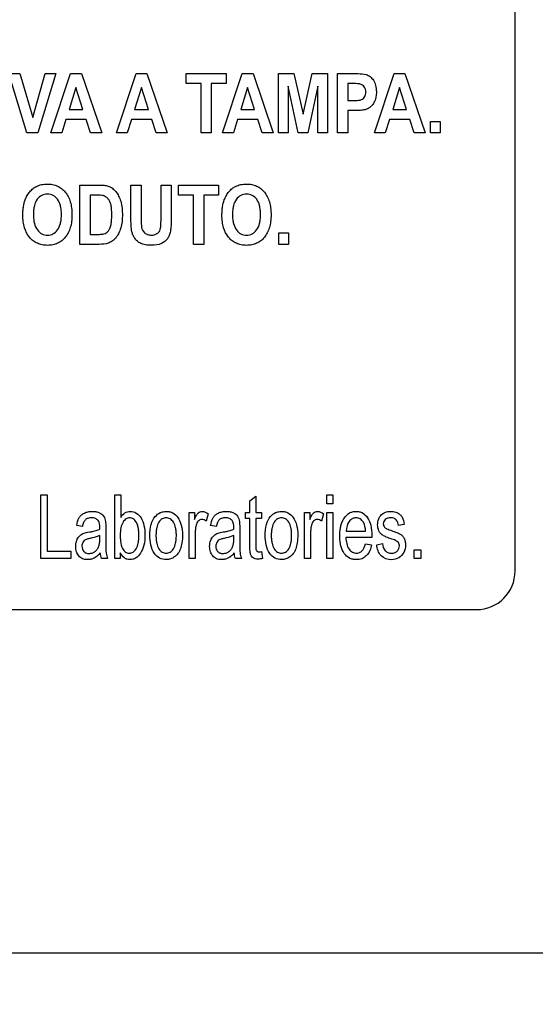
# Model space of a CAD drawing. Units: millimetres. Extents: x 0 to 1189, y 0 to 841.
# Drawn here: x 813 to 819, y 359 to 371 of the extents above; entities that cross this region are included whole.
import ezdxf

# ---------------------------------------------------------------- set-up
doc = ezdxf.new("R2010")
doc.units = ezdxf.units.MM
doc.header["$LTSCALE"] = 65.395
doc.layers.get('0').update_dxf_attribs({"linetype": 'CONTINUOUS'})
doc.layers.add('7_ALL_FEATURES', color=7, linetype='CONTINUOUS')
doc.layers.add('DEF_DRAFT_DIM', color=7, linetype='CONTINUOUS')
doc.styles.get("Standard").update_dxf_attribs({"font": 'txt', "width": 0.8})
doc.dimstyles.new('DIMSTYLE_2', dxfattribs={"dimtxt": 2.5, "dimasz": 3, "dimexe": 0.8, "dimexo": 0.2, "dimtad": 1, "dimdec": 1, "dimlfac": 3.333333, "dimdsep": 46, "dimtxsty": 'Standard', "dimblk": 'OPEN', "dimblk1": 'OPEN', "dimblk2": 'OPEN', "dimcen": 0.09, "dimadec": 0, "dimazin": 0, "dimtp": 0.8, "dimtm": 0.8, "dimtfac": 1, "dimtdec": 1, "dimtofl": 0, "dimtmove": 0, "dimatfit": 3, "dimldrblk": 'OPEN', "dimfxl": 1, "dimtolj": 1, "dimarcsym": 0})
doc.dimstyles.new('DIMSTYLE_5', dxfattribs={"dimtxt": 2.5, "dimasz": 3, "dimexe": 0.8, "dimexo": 0.2, "dimtad": 1, "dimdec": 1, "dimlfac": 3.333333, "dimdsep": 46, "dimtxsty": 'Standard', "dimblk": 'OPEN', "dimblk1": 'OPEN', "dimblk2": 'OPEN', "dimcen": 0.09, "dimadec": 0, "dimazin": 0, "dimtp": 0.5, "dimtm": 0.5, "dimtfac": 1, "dimtdec": 1, "dimtofl": 0, "dimtmove": 0, "dimatfit": 3, "dimldrblk": 'OPEN', "dimfxl": 1, "dimtolj": 1, "dimarcsym": 0})

# ---------------------------------------------------------------- blocks, each defined once
blk = doc.blocks.new('_OPEN')
at = {"color": 0, "linetype": 'ByBlock'}
for p, q in [((0, 0), (-1, 0.1167)), ((-1, -0.1167), (0, 0)), ((-1, 0), (0, 0))]:
    blk.add_line(p, q, dxfattribs=at)
blk = doc.blocks.new('*D12')
at = {"layer": 'DEF_DRAFT_DIM', "color": 2, "linetype": 'Continuous'}
for p, q in [((888.588, 378.837), (749.025, 378.837)), ((749.825, 378.837), (749.825, 351.282)), ((749.825, 323.727), (749.825, 351.282)), ((787.71, 323.727), (749.025, 323.727))]:
    blk.add_line(p, q, dxfattribs=at)
at = {"layer": 'DEF_DRAFT_DIM', "color": 2, "linetype": 'Continuous', "xscale": 3, "yscale": 3, "zscale": 3}
for p, rotation in [((749.825, 378.837), 90), ((749.825, 323.727), 270)]:
    blk.add_blockref('_OPEN', p, dxfattribs=dict(at, rotation=rotation))
blk = doc.blocks.new('*D13')
at = {"layer": 'DEF_DRAFT_DIM', "color": 2, "linetype": 'Continuous'}
for p, q in [((835.439, 381.987), (763.462, 381.987)), ((764.262, 381.987), (764.262, 352.857)), ((764.262, 323.727), (764.262, 352.857)), ((787.71, 323.727), (763.462, 323.727))]:
    blk.add_line(p, q, dxfattribs=at)
at = {"layer": 'DEF_DRAFT_DIM', "color": 2, "linetype": 'Continuous', "xscale": 3, "yscale": 3, "zscale": 3}
for p, rotation in [((764.262, 381.987), 90), ((764.262, 323.727), 270)]:
    blk.add_blockref('_OPEN', p, dxfattribs=dict(at, rotation=rotation))
blk = doc.blocks.new('*D33')
at = {"layer": 'DEF_DRAFT_DIM', "color": 2, "linetype": 'Continuous'}
for p, q in [((768.472, 419.073), (768.472, 300.033)), ((839.629, 386.154), (839.629, 300.033)), ((768.472, 300.833), (804.051, 300.833)), ((839.629, 300.833), (804.051, 300.833))]:
    blk.add_line(p, q, dxfattribs=at)
at = {"layer": 'DEF_DRAFT_DIM', "color": 2, "linetype": 'Continuous', "xscale": 3, "yscale": 3, "zscale": 3, "rotation": 180}
blk.add_blockref('_OPEN', (768.472, 300.833), dxfattribs=at)
at = {"layer": 'DEF_DRAFT_DIM', "color": 2, "linetype": 'Continuous', "xscale": 3, "yscale": 3, "zscale": 3}
blk.add_blockref('_OPEN', (839.629, 300.833), dxfattribs=at)
blk = doc.blocks.new('*D34')
at = {"layer": 'DEF_DRAFT_DIM', "color": 2, "linetype": 'Continuous'}
for p, q in [((888.788, 378.637), (888.788, 294.278)), ((768.472, 325.627), (768.472, 294.278)), ((768.472, 295.078), (828.63, 295.078)), ((888.788, 295.078), (828.63, 295.078))]:
    blk.add_line(p, q, dxfattribs=at)
at = {"layer": 'DEF_DRAFT_DIM', "color": 2, "linetype": 'Continuous', "xscale": 3, "yscale": 3, "zscale": 3, "rotation": 180}
blk.add_blockref('_OPEN', (768.472, 295.078), dxfattribs=at)
at = {"layer": 'DEF_DRAFT_DIM', "color": 2, "linetype": 'Continuous', "xscale": 3, "yscale": 3, "zscale": 3}
blk.add_blockref('_OPEN', (888.788, 295.078), dxfattribs=at)

msp = doc.modelspace()

# ---------------------------------------------------------------- linework, layer by layer
at = {"layer": '7_ALL_FEATURES', "color": 7, "linetype": 'Continuous'}
for p, q in [((818.899, 364.167), (818.899, 380.067)), ((792.049, 363.717), (818.449, 363.717)), ((791.299, 359.723), (832.879, 359.723))]:
    msp.add_line(p, q, dxfattribs=at)
at = {"layer": '7_ALL_FEATURES', "color": 40, "linetype": 'Continuous'}
for p, q in [((813.221, 369.263), (813.011, 369.953)), ((813.011, 369.953), (813.14, 369.953)), ((813.14, 369.953), (813.289, 369.442)), ((813.289, 369.442), (813.433, 369.953)), ((813.559, 369.953), (813.348, 369.263)), ((813.433, 369.953), (813.559, 369.953)), ((813.5, 369.263), (813.729, 369.953)), ((813.729, 369.953), (813.855, 369.953)), ((813.855, 369.953), (814.091, 369.263)), ((814.262, 369.263), (814.492, 369.953)), ((814.492, 369.953), (814.617, 369.953)), ((814.617, 369.953), (814.853, 369.263)), ((815.072, 369.953), (815.54, 369.953)), ((815.072, 369.836), (815.072, 369.953)), ((815.496, 369.263), (815.725, 369.953)), ((815.54, 369.953), (815.54, 369.836)), ((815.725, 369.953), (815.851, 369.953)), ((815.851, 369.953), (816.086, 369.263)), ((816.148, 369.953), (816.326, 369.953)), ((816.148, 369.263), (816.148, 369.953)), ((816.326, 369.953), (816.432, 369.482)), ((816.432, 369.482), (816.538, 369.953)), ((816.538, 369.953), (816.716, 369.953)), ((816.716, 369.953), (816.716, 369.263)), ((816.835, 369.953), (817.025, 369.953)), ((816.835, 369.263), (816.835, 369.953)), ((817.263, 369.263), (817.493, 369.953)), ((817.493, 369.953), (817.618, 369.953)), ((817.618, 369.953), (817.854, 369.263)), ((813.791, 369.792), (813.711, 369.536)), ((813.872, 369.536), (813.791, 369.792)), ((814.553, 369.792), (814.474, 369.536)), ((814.634, 369.536), (814.553, 369.792)), ((815.247, 369.836), (815.072, 369.836)), ((815.247, 369.263), (815.247, 369.836)), ((815.54, 369.836), (815.365, 369.836)), ((815.365, 369.836), (815.365, 369.263)), ((815.786, 369.792), (815.707, 369.536)), ((815.868, 369.536), (815.786, 369.792)), ((816.375, 369.263), (816.258, 369.806)), ((816.258, 369.806), (816.258, 369.263)), ((816.606, 369.806), (816.489, 369.263)), ((816.606, 369.263), (816.606, 369.806)), ((817.011, 369.836), (816.953, 369.836)), ((816.953, 369.836), (816.953, 369.64)), ((817.554, 369.792), (817.475, 369.536)), ((817.635, 369.536), (817.554, 369.792)), ((816.953, 369.64), (817.018, 369.64)), ((813.711, 369.536), (813.872, 369.536)), ((814.474, 369.536), (814.634, 369.536)), ((815.707, 369.536), (815.868, 369.536)), ((817.031, 369.523), (816.953, 369.523)), ((816.953, 369.523), (816.953, 369.263)), ((817.475, 369.536), (817.635, 369.536)), ((813.675, 369.419), (813.626, 369.263)), ((813.91, 369.419), (813.675, 369.419)), ((813.962, 369.263), (813.91, 369.419)), ((814.437, 369.419), (814.388, 369.263)), ((814.672, 369.419), (814.437, 369.419)), ((814.724, 369.263), (814.672, 369.419)), ((815.671, 369.419), (815.622, 369.263)), ((815.906, 369.419), (815.671, 369.419)), ((815.957, 369.263), (815.906, 369.419)), ((817.438, 369.419), (817.389, 369.263)), ((817.673, 369.419), (817.438, 369.419)), ((817.725, 369.263), (817.673, 369.419)), ((817.916, 369.395), (818.029, 369.395)), ((817.916, 369.263), (817.916, 369.395)), ((818.029, 369.395), (818.029, 369.263)), ((813.348, 369.263), (813.221, 369.263)), ((813.626, 369.263), (813.5, 369.263)), ((814.091, 369.263), (813.962, 369.263)), ((814.388, 369.263), (814.262, 369.263)), ((814.853, 369.263), (814.724, 369.263)), ((815.365, 369.263), (815.247, 369.263)), ((815.622, 369.263), (815.496, 369.263)), ((816.086, 369.263), (815.957, 369.263)), ((816.258, 369.263), (816.148, 369.263)), ((816.489, 369.263), (816.375, 369.263)), ((816.716, 369.263), (816.606, 369.263)), ((816.953, 369.263), (816.835, 369.263)), ((817.389, 369.263), (817.263, 369.263)), ((817.854, 369.263), (817.725, 369.263)), ((818.029, 369.263), (817.916, 369.263)), ((813.837, 368.656), (814.054, 368.656)), ((813.837, 367.966), (813.837, 368.656)), ((814.43, 368.656), (814.549, 368.656)), ((814.43, 368.288), (814.43, 368.656)), ((814.549, 368.656), (814.549, 368.283)), ((814.781, 368.656), (814.9, 368.656)), ((814.781, 368.275), (814.781, 368.656)), ((814.9, 368.656), (814.9, 368.294)), ((814.983, 368.656), (815.451, 368.656)), ((814.983, 368.54), (814.983, 368.656)), ((815.451, 368.656), (815.451, 368.54)), ((814.009, 368.54), (813.956, 368.54)), ((813.956, 368.54), (813.956, 368.082)), ((815.158, 368.54), (814.983, 368.54)), ((815.158, 367.966), (815.158, 368.54)), ((815.451, 368.54), (815.277, 368.54)), ((815.277, 368.54), (815.277, 367.966)), ((813.956, 368.082), (814.045, 368.082)), ((816.152, 368.099), (816.265, 368.099)), ((816.152, 367.966), (816.152, 368.099)), ((816.265, 368.099), (816.265, 367.966)), ((814.061, 367.966), (813.837, 367.966)), ((815.277, 367.966), (815.158, 367.966)), ((816.265, 367.966), (816.152, 367.966)), ((813.384, 365.052), (813.457, 365.052)), ((813.384, 364.311), (813.384, 365.052)), ((813.457, 365.052), (813.457, 364.398)), ((814.243, 365.052), (814.312, 365.052)), ((814.243, 364.311), (814.243, 365.052)), ((814.312, 365.052), (814.312, 364.788)), ((815.814, 364.981), (815.882, 365.036)), ((815.814, 364.848), (815.814, 364.981)), ((815.882, 365.036), (815.882, 364.848)), ((816.71, 365.052), (816.779, 365.052)), ((816.71, 364.948), (816.71, 365.052)), ((816.779, 364.948), (816.71, 364.948)), ((816.779, 365.052), (816.779, 364.948)), ((815.109, 364.848), (815.17, 364.848)), ((815.109, 364.311), (815.109, 364.848)), ((815.17, 364.848), (815.17, 364.766)), ((815.328, 364.831), (815.305, 364.746)), ((815.764, 364.848), (815.814, 364.848)), ((815.764, 364.777), (815.764, 364.848)), ((815.882, 364.848), (815.951, 364.848)), ((815.951, 364.848), (815.951, 364.777)), ((816.45, 364.848), (816.512, 364.848)), ((816.45, 364.311), (816.45, 364.848)), ((816.512, 364.848), (816.512, 364.766)), ((816.67, 364.831), (816.646, 364.746)), ((816.71, 364.848), (816.779, 364.848)), ((816.71, 364.31), (816.71, 364.848)), ((816.779, 364.848), (816.779, 364.31)), ((815.814, 364.777), (815.764, 364.777)), ((815.814, 364.468), (815.814, 364.777)), ((815.951, 364.777), (815.882, 364.777)), ((815.882, 364.777), (815.882, 364.463)), ((813.866, 364.683), (813.8, 364.695)), ((814.069, 364.652), (814.069, 364.675)), ((814.138, 364.657), (814.138, 364.536)), ((815.424, 364.683), (815.357, 364.695)), ((815.627, 364.652), (815.627, 364.675)), ((815.696, 364.657), (815.696, 364.536)), ((816.935, 364.631), (817.16, 364.631)), ((817.609, 364.709), (817.542, 364.697)), ((814.069, 364.547), (814.069, 364.58)), ((815.177, 364.592), (815.177, 364.311)), ((815.627, 364.547), (815.627, 364.58)), ((816.519, 364.592), (816.519, 364.311)), ((817.232, 364.556), (816.931, 364.556)), ((817.16, 364.484), (817.23, 364.472)), ((817.232, 364.58), (817.232, 364.556)), ((817.289, 364.471), (817.356, 364.485)), ((813.457, 364.398), (813.732, 364.398)), ((813.732, 364.398), (813.732, 364.311)), ((814.307, 364.378), (814.307, 364.311)), ((815.951, 364.392), (815.961, 364.311)), ((817.725, 364.414), (817.802, 364.414)), ((817.725, 364.311), (817.725, 364.414)), ((817.802, 364.414), (817.802, 364.311)), ((813.732, 364.311), (813.384, 364.311)), ((814.159, 364.311), (814.088, 364.311)), ((814.307, 364.311), (814.243, 364.311)), ((815.177, 364.311), (815.109, 364.311)), ((815.717, 364.311), (815.646, 364.311)), ((816.519, 364.311), (816.45, 364.311)), ((816.779, 364.31), (816.71, 364.31)), ((817.802, 364.311), (817.725, 364.311))]:
    msp.add_line(p, q, dxfattribs=at)
msp.add_arc((814.405, 364.411), 0.265, 187.7742, 202.2531, dxfattribs=at)
at = {"layer": '7_ALL_FEATURES', "color": 7, "linetype": 'Continuous'}
msp.add_arc((818.449, 364.167), 0.45, 270, 360, dxfattribs=at)
at = {"layer": '7_ALL_FEATURES', "color": 40, "linetype": 'Continuous'}
for points, knots in [([(817.025, 369.953), (817.042, 369.953), (817.089, 369.951), (817.137, 369.952), (817.167, 369.942)], [0, 0, 0, 0, 0.348759, 1, 1, 1, 1]), ([(817.167, 369.942), (817.183, 369.937), (817.217, 369.919), (817.255, 369.874), (817.276, 369.825), (817.284, 369.779), (817.286, 369.734), (817.283, 369.684), (817.268, 369.635), (817.246, 369.595), (817.218, 369.565), (817.187, 369.544), (817.148, 369.529), (817.096, 369.524), (817.055, 369.523), (817.031, 369.523)], [0, 0, 0, 0, 0.082485, 0.172431, 0.273921, 0.330372, 0.392038, 0.48378, 0.562916, 0.632764, 0.695903, 0.753676, 0.805907, 0.888347, 1, 1, 1, 1]), ([(817.096, 369.831), (817.092, 369.832), (817.064, 369.836), (817.035, 369.836), (817.011, 369.836)], [0, 0, 0, 0, 0.156496, 1, 1, 1, 1]), ([(817.018, 369.64), (817.038, 369.64), (817.069, 369.641), (817.11, 369.647), (817.135, 369.664), (817.151, 369.685), (817.161, 369.71), (817.164, 369.74), (817.161, 369.772), (817.142, 369.809), (817.115, 369.827), (817.096, 369.831)], [0, 0, 0, 0, 0.181129, 0.292858, 0.370878, 0.450078, 0.532929, 0.62229, 0.728898, 0.825012, 1, 1, 1, 1]), ([(813.173, 368.307), (813.173, 368.316), (813.174, 368.332), (813.175, 368.365), (813.181, 368.416), (813.195, 368.476), (813.223, 368.534), (813.254, 368.579), (813.289, 368.616), (813.335, 368.645), (813.392, 368.664), (813.456, 368.67), (813.519, 368.665), (813.576, 368.647), (813.626, 368.616), (813.669, 368.574), (813.703, 368.521), (813.728, 368.459), (813.742, 368.388), (813.745, 368.337), (813.745, 368.31)], [0, 0, 0, 0, 0.024986, 0.048933, 0.093904, 0.173784, 0.227274, 0.279757, 0.3296, 0.37521, 0.435826, 0.501579, 0.561495, 0.617556, 0.672681, 0.729931, 0.789941, 0.853539, 0.922975, 1, 1, 1, 1]), ([(814.054, 368.656), (814.076, 368.656), (814.114, 368.655), (814.169, 368.645), (814.217, 368.62), (814.258, 368.58), (814.29, 368.528), (814.325, 368.437), (814.331, 368.359), (814.331, 368.305)], [0, 0, 0, 0, 0.126463, 0.220779, 0.32588, 0.43545, 0.553018, 0.680354, 1, 1, 1, 1]), ([(815.489, 368.307), (815.489, 368.316), (815.49, 368.332), (815.491, 368.365), (815.497, 368.416), (815.511, 368.476), (815.539, 368.534), (815.569, 368.579), (815.605, 368.616), (815.651, 368.645), (815.708, 368.664), (815.772, 368.67), (815.835, 368.665), (815.892, 368.647), (815.942, 368.616), (815.985, 368.574), (816.019, 368.521), (816.043, 368.459), (816.058, 368.388), (816.06, 368.337), (816.06, 368.31)], [0, 0, 0, 0, 0.024986, 0.048933, 0.093904, 0.173784, 0.227274, 0.279757, 0.329601, 0.375211, 0.435791, 0.501506, 0.561466, 0.617548, 0.67268, 0.729931, 0.789941, 0.853539, 0.922975, 1, 1, 1, 1]), ([(813.622, 368.314), (813.622, 368.332), (813.62, 368.367), (813.61, 368.428), (813.585, 368.49), (813.537, 368.532), (813.494, 368.547), (813.46, 368.55), (813.425, 368.547), (813.381, 368.532), (813.333, 368.49), (813.308, 368.427), (813.298, 368.365), (813.296, 368.33), (813.296, 368.312)], [0, 0, 0, 0, 0.086463, 0.162149, 0.28736, 0.392509, 0.443899, 0.498352, 0.552916, 0.604636, 0.710911, 0.836966, 0.913141, 1, 1, 1, 1]), ([(814.107, 368.533), (814.102, 368.534), (814.069, 368.54), (814.037, 368.54), (814.009, 368.54)], [0, 0, 0, 0, 0.160104, 1, 1, 1, 1]), ([(814.045, 368.082), (814.059, 368.082), (814.083, 368.083), (814.117, 368.088), (814.143, 368.099), (814.167, 368.118), (814.185, 368.147), (814.198, 368.188), (814.205, 368.232), (814.207, 368.274), (814.208, 368.311), (814.207, 368.347), (814.205, 368.388), (814.198, 368.43), (814.183, 368.47), (814.158, 368.51), (814.127, 368.528), (814.107, 368.533)], [0, 0, 0, 0, 0.072323, 0.121931, 0.170543, 0.217064, 0.270822, 0.342076, 0.435547, 0.492421, 0.556235, 0.619962, 0.675836, 0.764913, 0.833754, 0.891947, 1, 1, 1, 1]), ([(815.937, 368.314), (815.937, 368.332), (815.936, 368.367), (815.926, 368.428), (815.901, 368.49), (815.853, 368.532), (815.81, 368.547), (815.775, 368.55), (815.741, 368.547), (815.697, 368.532), (815.649, 368.49), (815.624, 368.427), (815.614, 368.365), (815.612, 368.33), (815.612, 368.312)], [0, 0, 0, 0, 0.086464, 0.162151, 0.287363, 0.392548, 0.443944, 0.498347, 0.552911, 0.604631, 0.710908, 0.836965, 0.91314, 1, 1, 1, 1]), ([(813.745, 368.31), (813.745, 368.284), (813.742, 368.234), (813.728, 368.163), (813.704, 368.101), (813.669, 368.048), (813.627, 368.006), (813.577, 367.976), (813.521, 367.958), (813.46, 367.953), (813.399, 367.958), (813.342, 367.976), (813.291, 368.006), (813.233, 368.063), (813.194, 368.141), (813.179, 368.218), (813.174, 368.268), (813.174, 368.294), (813.173, 368.307)], [0, 0, 0, 0, 0.077268, 0.146938, 0.210813, 0.271213, 0.3287, 0.384164, 0.440663, 0.501113, 0.562096, 0.618988, 0.674625, 0.732018, 0.854884, 0.92382, 0.960906, 1, 1, 1, 1]), ([(813.296, 368.312), (813.296, 368.293), (813.298, 368.259), (813.309, 368.198), (813.335, 368.134), (813.383, 368.092), (813.426, 368.076), (813.46, 368.072), (813.493, 368.076), (813.536, 368.091), (813.584, 368.134), (813.61, 368.197), (813.62, 368.259), (813.622, 368.295), (813.622, 368.314)], [0, 0, 0, 0, 0.085255, 0.160799, 0.287757, 0.394967, 0.445887, 0.498763, 0.551555, 0.602238, 0.708608, 0.836327, 0.91293, 1, 1, 1, 1]), ([(814.331, 368.305), (814.331, 368.255), (814.324, 368.181), (814.289, 368.091), (814.255, 368.038), (814.213, 368.002), (814.151, 367.97), (814.096, 367.966), (814.061, 367.966)], [0, 0, 0, 0, 0.29998, 0.448464, 0.579933, 0.677463, 0.784352, 1, 1, 1, 1]), ([(814.672, 367.955), (814.647, 367.955), (814.604, 367.957), (814.546, 367.973), (814.505, 368.002), (814.474, 368.035), (814.453, 368.073), (814.438, 368.123), (814.432, 368.196), (814.43, 368.254), (814.43, 368.288)], [0, 0, 0, 0, 0.15421, 0.271356, 0.368969, 0.461655, 0.550353, 0.635576, 0.788913, 1, 1, 1, 1]), ([(814.549, 368.283), (814.549, 368.269), (814.55, 368.231), (814.55, 368.192), (814.554, 368.167)], [0, 0, 0, 0, 0.351171, 1, 1, 1, 1]), ([(814.554, 368.167), (814.558, 368.142), (814.577, 368.104), (814.625, 368.077), (814.668, 368.072), (814.711, 368.076), (814.746, 368.095), (814.767, 368.124), (814.778, 368.161), (814.78, 368.212), (814.781, 368.251), (814.781, 368.275)], [0, 0, 0, 0, 0.1801, 0.271228, 0.376177, 0.480757, 0.566592, 0.646063, 0.725597, 0.83582, 1, 1, 1, 1]), ([(814.9, 368.294), (814.9, 368.258), (814.899, 368.21), (814.895, 368.151), (814.891, 368.12), (814.885, 368.094), (814.875, 368.064), (814.849, 368.017), (814.781, 367.963), (814.711, 367.955), (814.672, 367.955)], [0, 0, 0, 0, 0.223272, 0.306333, 0.370658, 0.424114, 0.474677, 0.569586, 0.757529, 1, 1, 1, 1]), ([(816.06, 368.31), (816.06, 368.284), (816.058, 368.234), (816.044, 368.163), (816.019, 368.101), (815.985, 368.048), (815.943, 368.006), (815.893, 367.976), (815.836, 367.958), (815.775, 367.953), (815.714, 367.958), (815.657, 367.976), (815.607, 368.006), (815.549, 368.063), (815.51, 368.141), (815.495, 368.218), (815.49, 368.268), (815.489, 368.294), (815.489, 368.307)], [0, 0, 0, 0, 0.077269, 0.146944, 0.210821, 0.271205, 0.328691, 0.384156, 0.440656, 0.501107, 0.56209, 0.618983, 0.674621, 0.732014, 0.854883, 0.923819, 0.960906, 1, 1, 1, 1]), ([(815.612, 368.312), (815.612, 368.293), (815.613, 368.259), (815.624, 368.197), (815.651, 368.135), (815.698, 368.092), (815.741, 368.076), (815.775, 368.072), (815.809, 368.076), (815.852, 368.091), (815.9, 368.134), (815.926, 368.197), (815.936, 368.259), (815.937, 368.295), (815.937, 368.314)], [0, 0, 0, 0, 0.085181, 0.160593, 0.287918, 0.395103, 0.446011, 0.498876, 0.551656, 0.602327, 0.708674, 0.836364, 0.912949, 1, 1, 1, 1]), ([(813.8, 364.695), (813.805, 364.726), (813.816, 364.773), (813.854, 364.82), (813.89, 364.843), (813.934, 364.857), (813.981, 364.861), (814.026, 364.858), (814.074, 364.843), (814.12, 364.806), (814.131, 364.763), (814.134, 364.741)], [0, 0, 0, 0, 0.198988, 0.281765, 0.367529, 0.459676, 0.560582, 0.657068, 0.736969, 0.865458, 1, 1, 1, 1]), ([(814.312, 364.788), (814.324, 364.809), (814.354, 364.846), (814.426, 364.867), (814.498, 364.845), (814.556, 364.783), (814.586, 364.692), (814.594, 364.624), (814.594, 364.587)], [0, 0, 0, 0, 0.148905, 0.278943, 0.427532, 0.586706, 0.776707, 1, 1, 1, 1]), ([(814.651, 364.579), (814.651, 364.623), (814.657, 364.701), (814.702, 364.797), (814.759, 364.842), (814.805, 364.858), (814.842, 364.861), (814.88, 364.857), (814.931, 364.838), (814.984, 364.787), (815.023, 364.696), (815.03, 364.625), (815.03, 364.587)], [0, 0, 0, 0, 0.175029, 0.312055, 0.409923, 0.456767, 0.505173, 0.558613, 0.610004, 0.71886, 0.846186, 1, 1, 1, 1]), ([(815.17, 364.766), (815.177, 364.783), (815.189, 364.809), (815.21, 364.841), (815.234, 364.857), (815.276, 364.865), (815.309, 364.847), (815.328, 364.831)], [0, 0, 0, 0, 0.247709, 0.412209, 0.53029, 0.641247, 1, 1, 1, 1]), ([(815.357, 364.695), (815.363, 364.726), (815.374, 364.773), (815.412, 364.82), (815.448, 364.843), (815.492, 364.857), (815.539, 364.861), (815.584, 364.858), (815.632, 364.843), (815.678, 364.806), (815.689, 364.763), (815.692, 364.741)], [0, 0, 0, 0, 0.199018, 0.281697, 0.367436, 0.45965, 0.560626, 0.657103, 0.736996, 0.865472, 1, 1, 1, 1]), ([(815.993, 364.579), (815.993, 364.623), (815.999, 364.701), (816.043, 364.797), (816.1, 364.842), (816.146, 364.858), (816.183, 364.861), (816.221, 364.857), (816.272, 364.838), (816.326, 364.787), (816.365, 364.696), (816.371, 364.625), (816.371, 364.587)], [0, 0, 0, 0, 0.175029, 0.312055, 0.409923, 0.456767, 0.505173, 0.558613, 0.610004, 0.71886, 0.846186, 1, 1, 1, 1]), ([(816.512, 364.766), (816.518, 364.783), (816.53, 364.809), (816.551, 364.841), (816.575, 364.857), (816.617, 364.865), (816.65, 364.847), (816.67, 364.831)], [0, 0, 0, 0, 0.247709, 0.412209, 0.53029, 0.641247, 1, 1, 1, 1]), ([(816.871, 364.684), (816.872, 364.688), (816.877, 364.708), (816.888, 364.743), (816.917, 364.796), (816.959, 364.837), (817.009, 364.857), (817.048, 364.862), (817.088, 364.857), (817.137, 364.838), (817.189, 364.785), (817.227, 364.692), (817.232, 364.62), (817.232, 364.58)], [0, 0, 0, 0, 0.017817, 0.097901, 0.171293, 0.299158, 0.359203, 0.421634, 0.482129, 0.54049, 0.66558, 0.815291, 1, 1, 1, 1]), ([(817.464, 364.538), (817.442, 364.545), (817.407, 364.558), (817.362, 364.578), (817.332, 364.603), (817.307, 364.644), (817.296, 364.703), (817.306, 364.761), (817.326, 364.8), (817.344, 364.822), (817.366, 364.838), (817.399, 364.855), (817.45, 364.863), (817.492, 364.857), (817.513, 364.85)], [0, 0, 0, 0, 0.121453, 0.202619, 0.262682, 0.32413, 0.455791, 0.57663, 0.632951, 0.685952, 0.728517, 0.777399, 0.884862, 1, 1, 1, 1]), ([(817.513, 364.85), (817.519, 364.848), (817.538, 364.84), (817.564, 364.822), (817.597, 364.78), (817.605, 364.738), (817.609, 364.709)], [0, 0, 0, 0, 0.118436, 0.327107, 0.523029, 1, 1, 1, 1]), ([(814.069, 364.675), (814.069, 364.702), (814.065, 364.748), (814.023, 364.776), (813.995, 364.784), (813.966, 364.785), (813.932, 364.782), (813.897, 364.764), (813.877, 364.727), (813.87, 364.699), (813.866, 364.683)], [0, 0, 0, 0, 0.244486, 0.365286, 0.431264, 0.504586, 0.633206, 0.735655, 0.847544, 1, 1, 1, 1]), ([(814.134, 364.741), (814.135, 364.736), (814.138, 364.708), (814.138, 364.68), (814.138, 364.657)], [0, 0, 0, 0, 0.166911, 1, 1, 1, 1]), ([(814.499, 364.723), (814.497, 364.727), (814.487, 364.746), (814.463, 364.775), (814.416, 364.79), (814.369, 364.774), (814.333, 364.73), (814.309, 364.664), (814.306, 364.612), (814.306, 364.583)], [0, 0, 0, 0, 0.038137, 0.180144, 0.299705, 0.42171, 0.568769, 0.757926, 1, 1, 1, 1]), ([(814.326, 364.444), (814.335, 364.424), (814.356, 364.388), (814.41, 364.367), (814.46, 364.384), (814.497, 364.428), (814.515, 364.481), (814.522, 364.534), (814.524, 364.58), (814.522, 364.627), (814.516, 364.675), (814.507, 364.707), (814.499, 364.723)], [0, 0, 0, 0, 0.12513, 0.225851, 0.31003, 0.411701, 0.544532, 0.62591, 0.718884, 0.813257, 0.895148, 1, 1, 1, 1]), ([(814.959, 364.582), (814.959, 364.598), (814.958, 364.627), (814.95, 364.679), (814.931, 364.731), (814.891, 364.775), (814.84, 364.789), (814.789, 364.775), (814.749, 364.731), (814.731, 364.678), (814.723, 364.626), (814.722, 364.595), (814.722, 364.579)], [0, 0, 0, 0, 0.089722, 0.168823, 0.29982, 0.404008, 0.496388, 0.589716, 0.693624, 0.82573, 0.907029, 1, 1, 1, 1]), ([(815.305, 364.746), (815.291, 364.757), (815.258, 364.774), (815.216, 364.754), (815.197, 364.726), (815.186, 364.691), (815.179, 364.646), (815.177, 364.61), (815.177, 364.592)], [0, 0, 0, 0, 0.205859, 0.374969, 0.475291, 0.590539, 0.7882, 1, 1, 1, 1]), ([(815.627, 364.675), (815.627, 364.702), (815.623, 364.748), (815.581, 364.776), (815.553, 364.784), (815.524, 364.785), (815.49, 364.782), (815.455, 364.764), (815.435, 364.727), (815.428, 364.699), (815.424, 364.683)], [0, 0, 0, 0, 0.244468, 0.365259, 0.431233, 0.504548, 0.63316, 0.7356, 0.847498, 1, 1, 1, 1]), ([(815.692, 364.741), (815.693, 364.736), (815.696, 364.708), (815.696, 364.68), (815.696, 364.657)], [0, 0, 0, 0, 0.166911, 1, 1, 1, 1]), ([(816.3, 364.582), (816.3, 364.598), (816.299, 364.627), (816.292, 364.679), (816.273, 364.731), (816.233, 364.775), (816.182, 364.789), (816.131, 364.775), (816.09, 364.731), (816.072, 364.678), (816.064, 364.626), (816.063, 364.595), (816.063, 364.579)], [0, 0, 0, 0, 0.089722, 0.168823, 0.29982, 0.404008, 0.496388, 0.589716, 0.693624, 0.82573, 0.907029, 1, 1, 1, 1]), ([(816.646, 364.746), (816.632, 364.757), (816.599, 364.774), (816.557, 364.754), (816.538, 364.726), (816.527, 364.691), (816.52, 364.646), (816.519, 364.61), (816.519, 364.592)], [0, 0, 0, 0, 0.205859, 0.374969, 0.475291, 0.590539, 0.7882, 1, 1, 1, 1]), ([(817.16, 364.631), (817.158, 364.666), (817.149, 364.721), (817.101, 364.775), (817.051, 364.789), (817.003, 364.778), (816.951, 364.728), (816.937, 364.67), (816.935, 364.631)], [0, 0, 0, 0, 0.250855, 0.38087, 0.497992, 0.604607, 0.718616, 1, 1, 1, 1]), ([(817.542, 364.697), (817.539, 364.72), (817.528, 364.756), (817.489, 364.782), (817.452, 364.787), (817.416, 364.783), (817.386, 364.767), (817.37, 364.743), (817.366, 364.722), (817.366, 364.71), (817.367, 364.707)], [0, 0, 0, 0, 0.256714, 0.373388, 0.505038, 0.654671, 0.769014, 0.868936, 0.966642, 1, 1, 1, 1]), ([(813.828, 364.568), (813.831, 364.571), (813.84, 364.581), (813.859, 364.595), (813.885, 364.607), (813.914, 364.614), (813.935, 364.618), (813.947, 364.62)], [0, 0, 0, 0, 0.095514, 0.313319, 0.529621, 0.727279, 1, 1, 1, 1]), ([(813.947, 364.62), (813.96, 364.622), (814.001, 364.63), (814.042, 364.639), (814.069, 364.652)], [0, 0, 0, 0, 0.311534, 1, 1, 1, 1]), ([(815.386, 364.568), (815.389, 364.571), (815.398, 364.581), (815.417, 364.595), (815.443, 364.607), (815.472, 364.614), (815.493, 364.618), (815.504, 364.62)], [0, 0, 0, 0, 0.095444, 0.313703, 0.530112, 0.727735, 1, 1, 1, 1]), ([(815.504, 364.62), (815.517, 364.622), (815.559, 364.63), (815.6, 364.639), (815.627, 364.652)], [0, 0, 0, 0, 0.311699, 1, 1, 1, 1]), ([(817.23, 364.472), (817.221, 364.425), (817.194, 364.357), (817.127, 364.311), (817.086, 364.3), (817.05, 364.297), (817.011, 364.301), (816.959, 364.32), (816.904, 364.371), (816.874, 364.445), (816.862, 364.515), (816.859, 364.575), (816.862, 364.633), (816.868, 364.669), (816.871, 364.684)], [0, 0, 0, 0, 0.188018, 0.269804, 0.311726, 0.356414, 0.412207, 0.464842, 0.573125, 0.699362, 0.772647, 0.854667, 0.939391, 1, 1, 1, 1]), ([(817.367, 364.707), (817.368, 364.699), (817.374, 364.679), (817.39, 364.665), (817.401, 364.66)], [0, 0, 0, 0, 0.402718, 1, 1, 1, 1]), ([(817.401, 364.66), (817.403, 364.658), (817.423, 364.65), (817.444, 364.643), (817.461, 364.636)], [0, 0, 0, 0, 0.129005, 1, 1, 1, 1]), ([(817.461, 364.636), (817.482, 364.629), (817.516, 364.616), (817.56, 364.598), (817.59, 364.575), (817.61, 364.546), (817.622, 364.51), (817.627, 364.453), (817.612, 364.38), (817.55, 364.312), (817.491, 364.298), (817.461, 364.298)], [0, 0, 0, 0, 0.127486, 0.212335, 0.275351, 0.340768, 0.412889, 0.495885, 0.666132, 0.830066, 1, 1, 1, 1]), ([(814.074, 364.377), (814.053, 364.353), (814.02, 364.321), (813.965, 364.301), (813.919, 364.296), (813.867, 364.304), (813.82, 364.34), (813.793, 364.392), (813.785, 364.456), (813.795, 364.519), (813.817, 364.555), (813.828, 364.568)], [0, 0, 0, 0, 0.179572, 0.25303, 0.327247, 0.440063, 0.542463, 0.64837, 0.765421, 0.904119, 1, 1, 1, 1]), ([(813.957, 364.546), (813.945, 364.543), (813.924, 364.539), (813.898, 364.529), (813.881, 364.516), (813.865, 364.492), (813.856, 364.448), (813.87, 364.399), (813.907, 364.373), (813.938, 364.368), (813.958, 364.37), (813.966, 364.372)], [0, 0, 0, 0, 0.122776, 0.206971, 0.272804, 0.340838, 0.487643, 0.699849, 0.803519, 0.921407, 1, 1, 1, 1]), ([(814.069, 364.58), (814.062, 364.576), (814.026, 364.56), (813.988, 364.552), (813.957, 364.546)], [0, 0, 0, 0, 0.197221, 1, 1, 1, 1]), ([(813.966, 364.372), (813.97, 364.373), (813.987, 364.377), (814.014, 364.391), (814.041, 364.419), (814.059, 364.455), (814.068, 364.498), (814.069, 364.529), (814.069, 364.547)], [0, 0, 0, 0, 0.064021, 0.231347, 0.403811, 0.585619, 0.761565, 1, 1, 1, 1]), ([(814.138, 364.536), (814.138, 364.516), (814.139, 364.463), (814.138, 364.409), (814.142, 364.375)], [0, 0, 0, 0, 0.358389, 1, 1, 1, 1]), ([(814.306, 364.583), (814.306, 364.568), (814.308, 364.521), (814.313, 364.473), (814.326, 364.444)], [0, 0, 0, 0, 0.31826, 1, 1, 1, 1]), ([(814.594, 364.587), (814.594, 364.546), (814.588, 364.472), (814.551, 364.376), (814.5, 364.322), (814.454, 364.301), (814.419, 364.297), (814.385, 364.301), (814.341, 364.323), (814.319, 364.355), (814.307, 364.378)], [0, 0, 0, 0, 0.238449, 0.429994, 0.58476, 0.65265, 0.720362, 0.786506, 0.851334, 1, 1, 1, 1]), ([(815.03, 364.587), (815.03, 364.556), (815.027, 364.5), (815.01, 364.427), (814.981, 364.37), (814.941, 364.33), (814.893, 364.304), (814.832, 364.294), (814.76, 364.31), (814.665, 364.4), (814.651, 364.508), (814.651, 364.579)], [0, 0, 0, 0, 0.121936, 0.217622, 0.296574, 0.369831, 0.439367, 0.507077, 0.610639, 0.717326, 1, 1, 1, 1]), ([(814.722, 364.579), (814.722, 364.563), (814.723, 364.533), (814.731, 364.48), (814.749, 364.427), (814.789, 364.383), (814.84, 364.369), (814.892, 364.383), (814.932, 364.427), (814.95, 364.481), (814.958, 364.535), (814.959, 364.566), (814.959, 364.582)], [0, 0, 0, 0, 0.091666, 0.171851, 0.302342, 0.405181, 0.497283, 0.588877, 0.691758, 0.82409, 0.905968, 1, 1, 1, 1]), ([(815.632, 364.377), (815.611, 364.353), (815.578, 364.321), (815.523, 364.301), (815.477, 364.296), (815.425, 364.304), (815.378, 364.34), (815.351, 364.392), (815.343, 364.456), (815.353, 364.519), (815.375, 364.555), (815.386, 364.568)], [0, 0, 0, 0, 0.179569, 0.253025, 0.327241, 0.440072, 0.542574, 0.648443, 0.765481, 0.904177, 1, 1, 1, 1]), ([(815.515, 364.546), (815.503, 364.543), (815.482, 364.539), (815.456, 364.529), (815.439, 364.516), (815.423, 364.492), (815.414, 364.448), (815.428, 364.399), (815.465, 364.373), (815.496, 364.368), (815.516, 364.37), (815.524, 364.372)], [0, 0, 0, 0, 0.122572, 0.206748, 0.272691, 0.340806, 0.487576, 0.699809, 0.803494, 0.921397, 1, 1, 1, 1]), ([(815.627, 364.58), (815.62, 364.576), (815.584, 364.56), (815.546, 364.552), (815.515, 364.546)], [0, 0, 0, 0, 0.197449, 1, 1, 1, 1]), ([(815.524, 364.372), (815.528, 364.373), (815.545, 364.377), (815.572, 364.391), (815.599, 364.419), (815.617, 364.455), (815.626, 364.498), (815.627, 364.529), (815.627, 364.547)], [0, 0, 0, 0, 0.064021, 0.231347, 0.403811, 0.585619, 0.761565, 1, 1, 1, 1]), ([(815.696, 364.536), (815.696, 364.516), (815.697, 364.463), (815.696, 364.409), (815.7, 364.375)], [0, 0, 0, 0, 0.358389, 1, 1, 1, 1]), ([(816.371, 364.587), (816.371, 364.556), (816.368, 364.5), (816.352, 364.427), (816.322, 364.37), (816.282, 364.33), (816.234, 364.304), (816.173, 364.294), (816.101, 364.31), (816.007, 364.4), (815.993, 364.508), (815.993, 364.579)], [0, 0, 0, 0, 0.121936, 0.217622, 0.296574, 0.369831, 0.439367, 0.507077, 0.610639, 0.717326, 1, 1, 1, 1]), ([(816.063, 364.579), (816.063, 364.563), (816.064, 364.533), (816.072, 364.48), (816.09, 364.427), (816.131, 364.383), (816.182, 364.369), (816.233, 364.383), (816.273, 364.427), (816.292, 364.481), (816.299, 364.535), (816.3, 364.566), (816.3, 364.582)], [0, 0, 0, 0, 0.091666, 0.171851, 0.302342, 0.405181, 0.497283, 0.588877, 0.691758, 0.82409, 0.905968, 1, 1, 1, 1]), ([(816.931, 364.556), (816.933, 364.509), (816.944, 364.44), (817.003, 364.382), (817.049, 364.37), (817.089, 364.377), (817.135, 364.41), (817.151, 364.453), (817.16, 364.484)], [0, 0, 0, 0, 0.347233, 0.475157, 0.592967, 0.680624, 0.768141, 1, 1, 1, 1]), ([(817.356, 364.485), (817.359, 364.456), (817.372, 364.41), (817.42, 364.377), (817.461, 364.371), (817.501, 364.376), (817.532, 364.397), (817.55, 364.426), (817.554, 364.451), (817.553, 364.465), (817.553, 364.468)], [0, 0, 0, 0, 0.277712, 0.396661, 0.528452, 0.658133, 0.766475, 0.868122, 0.970558, 1, 1, 1, 1]), ([(817.533, 364.507), (817.53, 364.51), (817.509, 364.523), (817.484, 364.531), (817.464, 364.538)], [0, 0, 0, 0, 0.151404, 1, 1, 1, 1]), ([(817.553, 364.468), (817.552, 364.474), (817.549, 364.489), (817.54, 364.502), (817.533, 364.507)], [0, 0, 0, 0, 0.419621, 1, 1, 1, 1]), ([(815.961, 364.311), (815.944, 364.307), (815.916, 364.302), (815.878, 364.305), (815.851, 364.317), (815.833, 364.337), (815.819, 364.364), (815.815, 364.409), (815.814, 364.445), (815.814, 364.468)], [0, 0, 0, 0, 0.192709, 0.314972, 0.415441, 0.508375, 0.602816, 0.750437, 1, 1, 1, 1]), ([(815.882, 364.463), (815.882, 364.452), (815.883, 364.435), (815.884, 364.415), (815.89, 364.403), (815.901, 364.391), (815.924, 364.387), (815.941, 364.39), (815.951, 364.392)], [0, 0, 0, 0, 0.253637, 0.398194, 0.485713, 0.568743, 0.759947, 1, 1, 1, 1]), ([(817.461, 364.298), (817.419, 364.298), (817.32, 364.328), (817.295, 364.425), (817.289, 364.471)], [0, 0, 0, 0, 0.478007, 1, 1, 1, 1])]:
    msp.add_open_spline(points, degree=3, knots=knots, dxfattribs=at)
for points in [[(814.088, 364.311), (814.08, 364.332), (814.076, 364.354), (814.074, 364.377)], [(815.646, 364.311), (815.638, 364.332), (815.634, 364.354), (815.632, 364.377)], [(815.7, 364.375), (815.703, 364.353), (815.709, 364.331), (815.717, 364.311)]]:
    msp.add_open_spline(points, degree=3, dxfattribs=at)

# ---------------------------------------------------------------- dimensions: what is measured, and where the dimension line sits
at = {"layer": 'DEF_DRAFT_DIM', "color": 2, "linetype": 'Continuous'}
for base, p1, p2, angle, picture, middle in [((768.472, 300.833), (839.629, 386.354), (768.472, 419.273), 180, '*D33', (799.051, 300.833)), ((764.262, 381.987), (787.91, 323.727), (835.639, 381.987), 90, '*D13', (764.262, 347.857)), ((749.825, 378.837), (787.91, 323.727), (888.788, 378.837), 90, '*D12', (749.825, 346.282))]:
    dim = msp.add_linear_dim(base=base, p1=p1, p2=p2, angle=angle, dimstyle='DIMSTYLE_5', dxfattribs=at)
    dim.commit()
    dim.dimension.update_dxf_attribs({"geometry": picture, "text_midpoint": middle, "dimtype": 160})
dim = msp.add_linear_dim(base=(888.788, 295.078), p1=(768.472, 325.827), p2=(888.788, 378.837), dimstyle='DIMSTYLE_2', dxfattribs=at)
dim.commit()
dim.dimension.update_dxf_attribs({"geometry": '*D34', "text_midpoint": (823.63, 295.078), "dimtype": 160})

doc.saveas('drawing.dxf')
